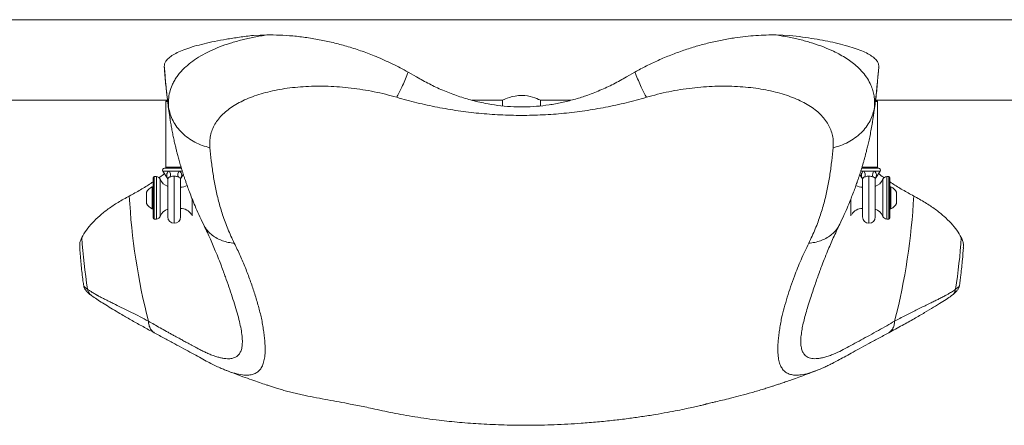
# Model space of a CAD drawing. Units: inches. Extents: x -23294 to 19491, y -162 to 246.
# Drawn here: x 284 to 313, y -34 to -22 of the extents above; entities that cross this region are included whole.
import ezdxf

# ---------------------------------------------------------------- set-up
doc = ezdxf.new("R2010")
doc.units = ezdxf.units.IN
doc.header["$MEASUREMENT"] = 0

msp = doc.modelspace()

# ---------------------------------------------------------------- linework, layer by layer
at = {"color": 7, "linetype": 'Continuous', "lineweight": 18}
for p, q in [((370.943, -21.746), (251.828, -21.746)), ((291.429, -22.194), (291.029, -22.209)), ((306.857, -22.209), (306.457, -22.194)), ((288.402, -23.121), (288.405, -23.147)), ((309.481, -23.147), (309.484, -23.121)), ((295.595, -23.289), (295.845, -23.431)), ((302.041, -23.431), (302.29, -23.289)), ((280.912, -24.121), (288.474, -24.121)), ((288.474, -24.121), (288.443, -24.152)), ((288.443, -24.152), (288.443, -26.089)), ((288.499, -24.152), (288.443, -24.152)), ((288.474, -24.121), (288.496, -24.121)), ((297.483, -24.121), (298.38, -24.121)), ((298.38, -24.121), (298.38, -24.284)), ((299.505, -24.121), (300.4, -24.121)), ((299.505, -24.284), (299.505, -24.121)), ((309.443, -24.152), (309.389, -24.152)), ((309.392, -24.121), (309.412, -24.121)), ((309.412, -24.121), (316.974, -24.121)), ((309.443, -24.152), (309.412, -24.121)), ((309.443, -26.089), (309.443, -24.152)), ((309.297, -24.765), (309.296, -24.772)), ((309.297, -24.765), (309.299, -24.754)), ((288.912, -26.121), (288.404, -26.121)), ((288.443, -26.089), (288.474, -26.121)), ((288.443, -26.089), (288.898, -26.089)), ((309.482, -26.121), (308.979, -26.121)), ((308.987, -26.089), (309.443, -26.089)), ((309.412, -26.121), (309.443, -26.089)), ((288.073, -27.589), (288.073, -26.402)), ((288.167, -26.371), (288.104, -26.371)), ((288.358, -26.206), (288.486, -26.403)), ((288.843, -26.206), (288.543, -26.206)), ((288.9, -26.403), (288.963, -26.306)), ((308.923, -26.306), (308.986, -26.403)), ((309.343, -26.206), (309.043, -26.206)), ((309.4, -26.403), (309.528, -26.206)), ((309.781, -26.371), (309.719, -26.371)), ((309.813, -26.402), (309.813, -27.589)), ((288.073, -26.668), (288.042, -26.668)), ((288.042, -27.064), (288.042, -26.668)), ((288.505, -26.441), (288.505, -27.558)), ((288.88, -27.558), (288.88, -26.442)), ((309.005, -26.441), (309.005, -27.558)), ((309.38, -27.558), (309.38, -26.442)), ((309.844, -26.668), (309.813, -26.668)), ((309.844, -26.668), (309.844, -27.324)), ((287.874, -27.03), (287.874, -26.832)), ((310.012, -26.832), (310.012, -27.16)), ((287.874, -27.16), (287.874, -27.03)), ((288.042, -27.324), (288.042, -27.064)), ((288.042, -27.324), (288.073, -27.324)), ((309.813, -27.324), (309.844, -27.324)), ((288.104, -27.621), (288.167, -27.621)), ((309.719, -27.621), (309.781, -27.621)), ((290.153, -29.192), (290.144, -29.17)), ((307.739, -29.173), (307.732, -29.191)), ((286.025, -29.591), (286.026, -29.594)), ((311.863, -29.592), (311.863, -29.59)), ((307.666, -32.081), (307.649, -32.087))]:
    msp.add_line(p, q, dxfattribs=at)
at = {"color": 8, "linetype": 'Continuous', "lineweight": 18}
for p, q in [((309.296, -24.772), (309.293, -24.786)), ((288.104, -26.371), (288.104, -27.621)), ((288.167, -27.255), (288.167, -26.371)), ((288.543, -26.206), (288.358, -26.206)), ((288.693, -26.359), (288.693, -27.746)), ((288.935, -26.206), (288.843, -26.206)), ((309.043, -26.206), (308.953, -26.206)), ((309.193, -26.359), (309.193, -27.746)), ((309.528, -26.206), (309.343, -26.206)), ((309.719, -26.371), (309.719, -26.574)), ((309.781, -27.621), (309.781, -26.371)), ((288.283, -26.449), (288.283, -27.542)), ((309.603, -27.542), (309.603, -26.449)), ((309.719, -26.574), (309.719, -27.621)), ((288.167, -27.621), (288.167, -27.255)), ((289.228, -27.532), (289.228, -27.038)), ((308.658, -27.039), (308.658, -27.532))]:
    msp.add_line(p, q, dxfattribs=at)
at = {"color": 7, "linetype": 'Continuous', "lineweight": 18, "flags": 128}
msp.add_lwpolyline([(298.382, -24.12), (298.384, -24.119), (298.4, -24.111), (298.429, -24.098), (298.47, -24.081), (298.522, -24.06), (298.589, -24.037), (298.668, -24.014), (298.756, -23.995), (298.854, -23.983), (298.944, -23.979), (299.036, -23.983), (299.116, -23.993), (299.193, -24.008), (299.267, -24.028), (299.335, -24.05), (299.397, -24.073), (299.448, -24.094), (299.482, -24.11), (299.502, -24.119), (299.505, -24.121), (299.505, -24.121)], dxfattribs=at)
at = {"color": 7, "linetype": 'Continuous', "lineweight": 18}
for centre, radius, start, end in [((304.433, -22.038), 16.068, 183.8635, 188.197), ((293.45, -22.038), 16.07, 351.8038, 356.1367), ((288.404, -26.176), 0.055, 90, 212.9351), ((309.482, -26.176), 0.055, 327.0649, 90), ((288.104, -26.402), 0.0313, 90, 180), ((288.167, -26.496), 0.125, 22.0243, 90), ((288.395, -26.324), 0.19, 343.6076, 38.7054), ((288.991, -26.324), 0.19, 141.2892, 196.3919), ((308.895, -26.324), 0.19, 343.6076, 38.7054), ((309.491, -26.324), 0.19, 141.2892, 196.3919), ((309.719, -26.496), 0.125, 90, 157.9757), ((309.781, -26.402), 0.0313, 0, 90), ((288.198, -26.996), 0.363, 115.4566, 153.1629), ((288.63, -26.308), 0.375, 202.0243, 250.5288), ((288.88, -26.308), 0.375, 270, 301.1361), ((309.005, -26.308), 0.375, 238.8774, 270), ((309.255, -26.308), 0.375, 289.4712, 337.9757), ((309.688, -26.996), 0.363, 26.8371, 64.5434), ((306.035, -25.975), 18.691, 182.9679, 194.4319), ((291.852, -25.975), 18.689, 345.5676, 357.0326), ((288.198, -26.996), 0.363, 206.8371, 244.5434), ((288.88, -27.683), 0.375, 31.3505, 90), ((309.005, -27.683), 0.375, 90, 148.6495), ((309.688, -26.996), 0.363, 295.4566, 333.1629), ((288.104, -27.589), 0.0313, 180, 270), ((288.167, -27.496), 0.125, 270, 337.9757), ((288.63, -27.683), 0.375, 109.4712, 157.9757), ((288.693, -27.558), 0.188, 180, 270), ((288.693, -27.558), 0.188, 270, 0), ((309.193, -27.558), 0.188, 180, 270), ((309.193, -27.558), 0.188, 270, 0), ((309.255, -27.683), 0.375, 22.0243, 70.5288), ((309.719, -27.496), 0.125, 202.0243, 270), ((309.781, -27.589), 0.0313, 270, 0), ((302.362, -27.094), 16.43, 183.7492, 189.1015), ((295.528, -27.095), 16.427, 350.8979, 356.2514)]:
    msp.add_arc(centre, radius, start, end, dxfattribs=at)
for points, knots in [([(291.029, -22.209), (290.89, -22.226), (290.612, -22.26), (290.232, -22.32), (289.882, -22.384), (289.565, -22.454), (289.28, -22.529), (289.032, -22.61), (288.824, -22.694), (288.656, -22.782), (288.528, -22.874), (288.448, -22.962), (288.406, -23.045), (288.403, -23.096), (288.402, -23.121)], [0, 0, 0, 0, 0.086857, 0.17435, 0.25935, 0.344351, 0.431819, 0.519287, 0.604315, 0.689342, 0.776842, 0.864341, 0.932021, 1, 1, 1, 1]), ([(288.529, -24.329), (288.526, -24.252), (288.518, -24.1), (288.556, -23.882), (288.617, -23.702), (288.689, -23.557), (288.759, -23.444), (288.84, -23.336), (288.931, -23.232), (289.058, -23.108), (289.233, -22.966), (289.469, -22.812), (289.735, -22.672), (290.029, -22.546), (290.348, -22.434), (290.689, -22.338), (291.048, -22.256), (291.302, -22.215), (291.429, -22.194)], [0, 0, 0, 0, 0.076037, 0.150445, 0.223213, 0.266088, 0.308367, 0.35005, 0.391135, 0.431624, 0.503916, 0.575885, 0.647544, 0.718906, 0.789988, 0.860805, 0.930457, 1, 1, 1, 1]), ([(291.429, -22.194), (291.554, -22.194), (291.804, -22.196), (292.2, -22.222), (292.608, -22.27), (293.021, -22.34), (293.43, -22.43), (293.837, -22.541), (294.245, -22.674), (294.598, -22.809), (294.892, -22.935), (295.132, -23.047), (295.367, -23.164), (295.519, -23.247), (295.595, -23.289)], [0, 0, 0, 0, 0.094967, 0.189929, 0.28775, 0.385564, 0.478509, 0.571447, 0.667495, 0.763541, 0.822272, 0.881004, 0.940501, 1, 1, 1, 1]), ([(302.29, -23.289), (302.402, -23.228), (302.626, -23.107), (302.981, -22.94), (303.348, -22.784), (303.724, -22.646), (304.1, -22.526), (304.478, -22.425), (304.86, -22.341), (305.219, -22.28), (305.552, -22.237), (305.86, -22.21), (306.163, -22.194), (306.359, -22.194), (306.457, -22.194)], [0, 0, 0, 0, 0.086942, 0.173881, 0.263373, 0.352866, 0.439388, 0.525913, 0.614897, 0.703886, 0.777268, 0.850654, 0.925326, 1, 1, 1, 1]), ([(306.457, -22.194), (306.585, -22.215), (306.84, -22.257), (307.201, -22.339), (307.542, -22.436), (307.86, -22.547), (308.129, -22.663), (308.353, -22.778), (308.538, -22.89), (308.706, -23.008), (308.869, -23.144), (309.021, -23.301), (309.156, -23.483), (309.251, -23.66), (309.314, -23.831), (309.35, -23.991), (309.367, -24.158), (309.36, -24.272), (309.356, -24.329)], [0, 0, 0, 0, 0.070002, 0.140117, 0.210867, 0.281878, 0.353169, 0.406834, 0.460671, 0.514686, 0.568513, 0.636552, 0.706189, 0.777423, 0.831899, 0.887268, 0.943524, 1, 1, 1, 1]), ([(309.484, -23.121), (309.481, -23.089), (309.476, -23.026), (309.415, -22.931), (309.314, -22.838), (309.17, -22.748), (308.987, -22.662), (308.766, -22.579), (308.503, -22.501), (308.214, -22.429), (307.906, -22.365), (307.583, -22.308), (307.235, -22.255), (306.983, -22.224), (306.857, -22.209)], [0, 0, 0, 0, 0.084592, 0.169183, 0.25621, 0.343236, 0.428212, 0.513189, 0.60063, 0.688072, 0.765143, 0.842214, 0.921108, 1, 1, 1, 1]), ([(288.404, -23.147), (288.405, -23.171), (288.415, -23.349), (288.446, -23.682), (288.497, -24.144), (288.541, -24.479), (288.571, -24.659), (288.576, -24.687)], [0, 0, 0, 0, 0.045401, 0.345826, 0.64588, 0.945604, 1, 1, 1, 1]), ([(309.321, -24.609), (309.328, -24.567), (309.36, -24.369), (309.404, -24.015), (309.452, -23.571), (309.472, -23.281), (309.482, -23.147)], [0, 0, 0, 0, 0.087801, 0.407704, 0.727134, 1, 1, 1, 1]), ([(295.595, -23.289), (295.59, -23.304), (295.557, -23.392), (295.497, -23.544), (295.415, -23.732), (295.335, -23.898), (295.284, -23.988), (295.259, -24.033)], [0, 0, 0, 0, 0.052681, 0.295121, 0.535241, 0.770854, 1, 1, 1, 1]), ([(295.845, -23.431), (295.97, -23.502), (296.221, -23.643), (296.614, -23.826), (297.021, -23.985), (297.439, -24.116), (297.847, -24.212), (298.242, -24.275), (298.621, -24.31), (299.003, -24.32), (299.383, -24.303), (299.759, -24.26), (300.129, -24.192), (300.492, -24.101), (300.87, -23.982), (301.26, -23.831), (301.659, -23.646), (301.914, -23.503), (302.041, -23.431)], [0, 0, 0, 0, 0.067295, 0.134861, 0.20244, 0.269848, 0.337009, 0.394216, 0.451628, 0.509018, 0.566193, 0.623222, 0.680422, 0.737668, 0.794762, 0.863136, 0.931599, 1, 1, 1, 1]), ([(302.29, -23.289), (302.296, -23.304), (302.329, -23.392), (302.389, -23.544), (302.471, -23.732), (302.551, -23.898), (302.602, -23.988), (302.627, -24.033)], [0, 0, 0, 0, 0.05268, 0.295119, 0.535243, 0.770851, 1, 1, 1, 1]), ([(295.259, -24.033), (295.15, -24.002), (294.933, -23.942), (294.597, -23.867), (294.258, -23.806), (293.915, -23.758), (293.574, -23.725), (293.236, -23.707), (292.903, -23.703), (292.577, -23.713), (292.26, -23.738), (291.954, -23.776), (291.663, -23.828), (291.386, -23.892), (291.125, -23.97), (290.883, -24.059), (290.661, -24.16), (290.46, -24.273), (290.281, -24.397), (290.125, -24.531), (289.995, -24.674), (289.891, -24.827), (289.813, -24.989), (289.763, -25.159), (289.738, -25.335), (289.744, -25.457), (289.747, -25.518)], [0, 0, 0, 0, 0.041647, 0.083184, 0.12485, 0.166825, 0.208623, 0.250174, 0.291739, 0.333561, 0.375455, 0.417012, 0.45849, 0.500142, 0.541998, 0.583581, 0.624987, 0.666592, 0.708383, 0.750069, 0.79154, 0.833035, 0.874801, 0.916647, 0.958327, 1, 1, 1, 1]), ([(308.139, -25.518), (308.142, -25.457), (308.148, -25.336), (308.124, -25.16), (308.073, -24.991), (307.995, -24.829), (307.891, -24.675), (307.761, -24.532), (307.607, -24.398), (307.428, -24.274), (307.227, -24.161), (307.005, -24.06), (306.763, -23.97), (306.503, -23.893), (306.226, -23.828), (305.934, -23.776), (305.629, -23.738), (305.312, -23.714), (304.986, -23.703), (304.652, -23.707), (304.314, -23.725), (303.974, -23.758), (303.631, -23.805), (303.291, -23.867), (302.954, -23.941), (302.736, -24.002), (302.627, -24.033)], [0, 0, 0, 0, 0.041592, 0.08308, 0.124752, 0.166637, 0.20825, 0.249685, 0.291214, 0.333029, 0.374754, 0.416179, 0.457615, 0.499325, 0.541112, 0.582695, 0.62421, 0.665919, 0.7078, 0.749552, 0.791122, 0.83277, 0.874669, 0.91657, 0.958266, 1, 1, 1, 1]), ([(302.627, -24.033), (302.428, -24.088), (302.032, -24.198), (301.426, -24.329), (300.814, -24.434), (300.194, -24.51), (299.568, -24.556), (298.938, -24.571), (298.309, -24.555), (297.686, -24.509), (297.069, -24.434), (296.459, -24.329), (295.854, -24.198), (295.458, -24.088), (295.259, -24.033)], [0, 0, 0, 0, 0.083633, 0.166905, 0.249985, 0.333113, 0.416661, 0.500759, 0.584475, 0.667592, 0.750419, 0.833252, 0.916363, 1, 1, 1, 1]), ([(288.529, -24.329), (288.543, -24.396), (288.57, -24.531), (288.654, -24.727), (288.771, -24.914), (288.921, -25.085), (289.1, -25.235), (289.301, -25.358), (289.518, -25.456), (289.671, -25.497), (289.747, -25.518)], [0, 0, 0, 0, 0.120519, 0.244796, 0.371716, 0.5, 0.628282, 0.755205, 0.879485, 1, 1, 1, 1]), ([(309.356, -24.329), (309.343, -24.396), (309.316, -24.531), (309.232, -24.727), (309.115, -24.914), (308.965, -25.085), (308.786, -25.235), (308.585, -25.358), (308.368, -25.456), (308.215, -25.497), (308.139, -25.518)], [0, 0, 0, 0, 0.120519, 0.244796, 0.371717, 0.500001, 0.628283, 0.755205, 0.879485, 1, 1, 1, 1]), ([(288.587, -24.763), (288.596, -24.815), (288.613, -24.92), (288.642, -25.073), (288.673, -25.224), (288.704, -25.367), (288.735, -25.5), (288.763, -25.615), (288.788, -25.709), (288.808, -25.787), (288.828, -25.86), (288.85, -25.935), (288.873, -26.016), (288.898, -26.1), (288.924, -26.186), (288.952, -26.272), (288.979, -26.358), (289.009, -26.446), (289.044, -26.548), (289.088, -26.674), (289.147, -26.832), (289.221, -27.023), (289.313, -27.246), (289.424, -27.5), (289.509, -27.678), (289.554, -27.773)], [0, 0, 0, 0, 0.048214, 0.097211, 0.147034, 0.197639, 0.244111, 0.283691, 0.314708, 0.339622, 0.362691, 0.387717, 0.414697, 0.442042, 0.470265, 0.498408, 0.526475, 0.554463, 0.585402, 0.626984, 0.679578, 0.743172, 0.817765, 0.903365, 1, 1, 1, 1]), ([(308.332, -27.773), (308.376, -27.68), (308.461, -27.503), (308.571, -27.251), (308.662, -27.03), (308.736, -26.84), (308.794, -26.682), (308.839, -26.556), (308.874, -26.454), (308.904, -26.366), (308.931, -26.282), (308.958, -26.197), (308.984, -26.112), (309.012, -26.02), (309.039, -25.925), (309.066, -25.829), (309.092, -25.731), (309.121, -25.619), (309.155, -25.485), (309.19, -25.332), (309.227, -25.158), (309.264, -24.97), (309.286, -24.838), (309.297, -24.772)], [0, 0, 0, 0, 0.095816, 0.18083, 0.255071, 0.318546, 0.371253, 0.413182, 0.444497, 0.472217, 0.500017, 0.527897, 0.555859, 0.583258, 0.617651, 0.649235, 0.679357, 0.716795, 0.763146, 0.817132, 0.875721, 0.937645, 1, 1, 1, 1]), ([(289.747, -25.518), (289.76, -25.647), (289.787, -25.905), (289.84, -26.295), (289.908, -26.69), (289.999, -27.091), (290.118, -27.498), (290.267, -27.913), (290.401, -28.194), (290.467, -28.336)], [0, 0, 0, 0, 0.143303, 0.285894, 0.428402, 0.570947, 0.713651, 0.856592, 1, 1, 1, 1]), ([(307.419, -28.336), (307.485, -28.194), (307.618, -27.913), (307.768, -27.498), (307.887, -27.091), (307.978, -26.69), (308.046, -26.295), (308.099, -25.905), (308.125, -25.647), (308.139, -25.518)], [0, 0, 0, 0, 0.14342, 0.286371, 0.429087, 0.571641, 0.714162, 0.856774, 1, 1, 1, 1]), ([(288.406, -26.28), (288.363, -26.316), (288.314, -26.357), (288.255, -26.397), (288.248, -26.402)], [0, 0, 0, 0, 0.880975, 1, 1, 1, 1]), ([(288.485, -26.403), (288.486, -26.404), (288.491, -26.411), (288.497, -26.422), (288.502, -26.436), (288.504, -26.445), (288.506, -26.45), (288.506, -26.452), (288.506, -26.453), (288.506, -26.453), (288.506, -26.454)], [0, 0, 0, 0, 0.085312, 0.412897, 0.667498, 0.840977, 0.9065, 0.940197, 0.967892, 1, 1, 1, 1]), ([(288.693, -26.359), (288.677, -26.36), (288.641, -26.361), (288.601, -26.371), (288.582, -26.377), (288.577, -26.378)], [0, 0, 0, 0, 0.372006, 0.833863, 1, 1, 1, 1]), ([(288.809, -26.378), (288.807, -26.378), (288.792, -26.373), (288.758, -26.364), (288.718, -26.359), (288.696, -26.359), (288.693, -26.359)], [0, 0, 0, 0, 0.058976, 0.492512, 0.922665, 1, 1, 1, 1]), ([(288.88, -26.448), (288.88, -26.448), (288.881, -26.445), (288.88, -26.43), (288.869, -26.41), (288.846, -26.393), (288.821, -26.382), (288.812, -26.379), (288.809, -26.378)], [0, 0, 0, 0, 0.01471, 0.273536, 0.53627, 0.847831, 0.949255, 1, 1, 1, 1]), ([(288.843, -26.206), (288.847, -26.208), (288.858, -26.215), (288.887, -26.241), (288.91, -26.281), (288.916, -26.332), (288.91, -26.372), (288.9, -26.402), (288.9, -26.402), (288.9, -26.402)], [0, 0, 0, 0, 0.04734, 0.140719, 0.426914, 0.615092, 0.808319, 0.957614, 1, 1, 1, 1]), ([(288.879, -26.455), (288.879, -26.455), (288.879, -26.455), (288.879, -26.455), (288.879, -26.454), (288.88, -26.453), (288.88, -26.45), (288.883, -26.437), (288.889, -26.42), (288.898, -26.408), (288.901, -26.403)], [0, 0, 0, 0, 0.049671, 0.100183, 0.118641, 0.136238, 0.177093, 0.254783, 0.744373, 1, 1, 1, 1]), ([(308.985, -26.403), (308.986, -26.404), (308.991, -26.411), (308.997, -26.422), (309.002, -26.436), (309.004, -26.445), (309.006, -26.45), (309.006, -26.452), (309.006, -26.453), (309.006, -26.453), (309.006, -26.454)], [0, 0, 0, 0, 0.085312, 0.412897, 0.667498, 0.840977, 0.9065, 0.940197, 0.967892, 1, 1, 1, 1]), ([(309.193, -26.359), (309.177, -26.36), (309.141, -26.361), (309.101, -26.371), (309.082, -26.377), (309.077, -26.378)], [0, 0, 0, 0, 0.372006, 0.833863, 1, 1, 1, 1]), ([(309.309, -26.378), (309.307, -26.378), (309.292, -26.373), (309.258, -26.364), (309.218, -26.359), (309.196, -26.359), (309.193, -26.359)], [0, 0, 0, 0, 0.058976, 0.492512, 0.922665, 1, 1, 1, 1]), ([(309.38, -26.448), (309.38, -26.448), (309.381, -26.445), (309.38, -26.43), (309.369, -26.41), (309.346, -26.393), (309.321, -26.382), (309.312, -26.379), (309.309, -26.378)], [0, 0, 0, 0, 0.01471, 0.273534, 0.536272, 0.847831, 0.949255, 1, 1, 1, 1]), ([(309.343, -26.206), (309.347, -26.208), (309.358, -26.215), (309.387, -26.241), (309.41, -26.281), (309.416, -26.332), (309.41, -26.372), (309.4, -26.402), (309.4, -26.402), (309.4, -26.402)], [0, 0, 0, 0, 0.04734, 0.140719, 0.426914, 0.615092, 0.808319, 0.957614, 1, 1, 1, 1]), ([(309.379, -26.455), (309.379, -26.455), (309.379, -26.455), (309.379, -26.455), (309.379, -26.454), (309.38, -26.453), (309.38, -26.45), (309.383, -26.437), (309.389, -26.42), (309.398, -26.408), (309.401, -26.403)], [0, 0, 0, 0, 0.049671, 0.100179, 0.118637, 0.136234, 0.17709, 0.25478, 0.744372, 1, 1, 1, 1]), ([(309.638, -26.403), (309.633, -26.399), (309.574, -26.358), (309.525, -26.318), (309.479, -26.28)], [0, 0, 0, 0, 0.086655, 1, 1, 1, 1]), ([(288.073, -26.523), (288.049, -26.54), (287.936, -26.619), (287.704, -26.759), (287.481, -26.882), (287.369, -26.943)], [0, 0, 0, 0, 0.120422, 0.560402, 1, 1, 1, 1]), ([(310.517, -26.943), (310.406, -26.882), (310.184, -26.761), (309.953, -26.62), (309.839, -26.541), (309.813, -26.523)], [0, 0, 0, 0, 0.435976, 0.872327, 1, 1, 1, 1]), ([(287.369, -26.943), (287.257, -27.005), (287.033, -27.129), (286.744, -27.323), (286.488, -27.524), (286.272, -27.733), (286.093, -27.948), (286.009, -28.095), (285.967, -28.169)], [0, 0, 0, 0, 0.164584, 0.329278, 0.493863, 0.662536, 0.831327, 1, 1, 1, 1]), ([(311.919, -28.169), (311.878, -28.097), (311.797, -27.953), (311.623, -27.743), (311.411, -27.536), (311.156, -27.333), (310.861, -27.134), (310.631, -27.006), (310.517, -26.943)], [0, 0, 0, 0, 0.164583, 0.329276, 0.493859, 0.662534, 0.831325, 1, 1, 1, 1]), ([(289.554, -27.773), (289.617, -27.905), (289.738, -28.159), (289.887, -28.506), (290.005, -28.794), (290.087, -29.007), (290.132, -29.132), (290.154, -29.192)], [0, 0, 0, 0, 0.280907, 0.541899, 0.704478, 0.857053, 1, 1, 1, 1]), ([(307.732, -29.191), (307.752, -29.135), (307.796, -29.016), (307.876, -28.807), (307.994, -28.517), (308.145, -28.165), (308.268, -27.907), (308.332, -27.773)], [0, 0, 0, 0, 0.135904, 0.285755, 0.449828, 0.714913, 1, 1, 1, 1]), ([(285.967, -28.169), (285.945, -28.218), (285.904, -28.313), (285.905, -28.41), (285.906, -28.456)], [0, 0, 0, 0, 0.521516, 1, 1, 1, 1]), ([(311.979, -28.456), (311.98, -28.435), (311.986, -28.376), (311.968, -28.28), (311.935, -28.206), (311.919, -28.169)], [0, 0, 0, 0, 0.219997, 0.610185, 1, 1, 1, 1]), ([(285.905, -28.456), (285.907, -28.487), (285.918, -28.668), (285.95, -28.998), (285.987, -29.345), (286.016, -29.542), (286.024, -29.591)], [0, 0, 0, 0, 0.081835, 0.476202, 0.869942, 1, 1, 1, 1]), ([(311.862, -29.59), (311.877, -29.481), (311.913, -29.222), (311.953, -28.844), (311.972, -28.575), (311.981, -28.457)], [0, 0, 0, 0, 0.289486, 0.688161, 1, 1, 1, 1]), ([(286.023, -29.594), (286.028, -29.614), (286.039, -29.654), (286.082, -29.721), (286.143, -29.792), (286.201, -29.838), (286.23, -29.861)], [0, 0, 0, 0, 0.2420401, 0.495383, 0.747969, 1, 1, 1, 1]), ([(311.656, -29.861), (311.685, -29.838), (311.742, -29.792), (311.804, -29.721), (311.847, -29.653), (311.858, -29.612), (311.863, -29.591)], [0, 0, 0, 0, 0.247324, 0.496916, 0.748076, 1, 1, 1, 1]), ([(286.138, -29.693), (286.161, -29.709), (286.203, -29.739), (286.268, -29.781), (286.326, -29.815), (286.366, -29.838), (286.389, -29.851), (286.399, -29.856), (286.408, -29.861), (286.416, -29.866), (286.424, -29.87), (286.431, -29.874), (286.467, -29.894), (286.533, -29.929), (286.631, -29.979), (286.73, -30.028), (286.837, -30.081), (286.986, -30.154), (287.185, -30.251), (287.43, -30.372), (287.677, -30.497), (287.85, -30.589), (287.934, -30.633)], [0, 0, 0, 0, 0.067156, 0.124437, 0.171869, 0.209479, 0.217392, 0.224685, 0.23136, 0.237415, 0.242852, 0.24767, 0.254077, 0.320309, 0.383582, 0.442911, 0.498312, 0.566635, 0.684409, 0.795845, 0.901016, 1, 1, 1, 1]), ([(286.23, -29.861), (286.274, -29.893), (286.36, -29.955), (286.528, -30.065), (286.716, -30.182), (286.923, -30.308), (287.166, -30.451), (287.448, -30.612), (287.767, -30.791), (287.992, -30.913), (288.103, -30.974)], [0, 0, 0, 0, 0.126034, 0.247922, 0.366034, 0.480615, 0.591832, 0.73276, 0.868738, 1, 1, 1, 1]), ([(309.783, -30.974), (309.916, -30.901), (310.177, -30.759), (310.529, -30.561), (310.839, -30.381), (311.107, -30.221), (311.332, -30.081), (311.519, -29.96), (311.611, -29.894), (311.656, -29.861)], [0, 0, 0, 0, 0.158372, 0.310814, 0.457839, 0.599991, 0.737572, 0.870815, 1, 1, 1, 1]), ([(309.952, -30.633), (310.005, -30.605), (310.113, -30.547), (310.272, -30.466), (310.429, -30.386), (310.586, -30.308), (310.74, -30.232), (310.89, -30.158), (311.027, -30.092), (311.13, -30.041), (311.205, -30.004), (311.262, -29.975), (311.318, -29.946), (311.374, -29.917), (311.423, -29.891), (311.461, -29.871), (311.495, -29.852), (311.532, -29.831), (311.579, -29.804), (311.632, -29.772), (311.69, -29.734), (311.727, -29.708), (311.747, -29.693)], [0, 0, 0, 0, 0.062279, 0.127051, 0.194338, 0.26416, 0.336538, 0.411487, 0.489023, 0.554116, 0.587417, 0.622005, 0.657883, 0.695052, 0.733516, 0.758095, 0.777948, 0.807061, 0.843807, 0.888199, 0.940258, 1, 1, 1, 1]), ([(288.103, -30.974), (288.208, -31.03), (288.411, -31.14), (288.701, -31.296), (288.968, -31.44), (289.212, -31.573), (289.433, -31.693), (289.637, -31.806), (289.811, -31.898), (289.97, -31.974), (290.109, -32.037), (290.197, -32.072), (290.238, -32.088)], [0, 0, 0, 0, 0.1425336, 0.2753923, 0.3986512, 0.5123738, 0.6166104, 0.7104111, 0.7966957, 0.8736611, 0.9414795, 1, 1, 1, 1]), ([(307.645, -32.09), (307.663, -32.082), (307.708, -32.065), (307.779, -32.035), (307.873, -31.994), (307.987, -31.941), (308.123, -31.873), (308.28, -31.788), (308.47, -31.684), (308.68, -31.57), (308.917, -31.441), (309.18, -31.299), (309.471, -31.142), (309.676, -31.031), (309.783, -30.974)], [0, 0, 0, 0, 0.023379, 0.057831, 0.103309, 0.159744, 0.227078, 0.30517, 0.392689, 0.492086, 0.602467, 0.723873, 0.856361, 1, 1, 1, 1]), ([(290.236, -32.087), (290.235, -32.087), (290.232, -32.086), (290.229, -32.085), (290.229, -32.084)], [0, 0, 0, 0, 0.739234, 1, 1, 1, 1]), ([(290.243, -32.089), (290.303, -32.113), (290.462, -32.175), (290.709, -32.266), (290.971, -32.36), (291.2, -32.439), (291.373, -32.497), (291.509, -32.542), (291.628, -32.58), (291.757, -32.621), (291.901, -32.664), (292.056, -32.707), (292.215, -32.747), (292.385, -32.787), (292.607, -32.835), (292.883, -32.89), (293.22, -32.952), (293.554, -33.013), (293.851, -33.068), (294.107, -33.117), (294.324, -33.161), (294.57, -33.213), (294.84, -33.273), (295.143, -33.338), (295.464, -33.399), (295.799, -33.455), (296.15, -33.507), (296.588, -33.564), (297.123, -33.62), (297.763, -33.667), (298.442, -33.696), (299.162, -33.705), (299.921, -33.689), (300.599, -33.653), (301.181, -33.605), (301.644, -33.558), (302.077, -33.506), (302.488, -33.448), (302.873, -33.388), (303.228, -33.326), (303.535, -33.268), (303.794, -33.215), (304.006, -33.17), (304.171, -33.132), (304.279, -33.106), (304.34, -33.09), (304.367, -33.083), (304.381, -33.078), (304.386, -33.077), (304.39, -33.075), (304.394, -33.074), (304.406, -33.071), (304.438, -33.063), (304.495, -33.05), (304.578, -33.031), (304.706, -33.002), (304.888, -32.959), (305.131, -32.9), (305.423, -32.825), (305.689, -32.751), (305.914, -32.686), (306.074, -32.637), (306.218, -32.593), (306.336, -32.555), (306.428, -32.525), (306.494, -32.503), (306.567, -32.479), (306.664, -32.446), (306.808, -32.397), (306.984, -32.335), (307.196, -32.259), (307.427, -32.173), (307.587, -32.112), (307.666, -32.081)], [0, 0, 0, 0, 0.0108526, 0.0283765, 0.0438298, 0.0571991, 0.0682718, 0.0741724, 0.0806966, 0.0884901, 0.0978244, 0.1088591, 0.1212016, 0.1331789, 0.144671, 0.1663191, 0.1864456, 0.2054132, 0.2236536, 0.2356547, 0.2476973, 0.2599292, 0.2776292, 0.2960088, 0.314913, 0.3343678, 0.3543966, 0.3750218, 0.4086843, 0.4439424, 0.480859, 0.52021, 0.5613848, 0.604426, 0.6306818, 0.6563785, 0.6800612, 0.7017324, 0.7239236, 0.7435334, 0.760574, 0.7750627, 0.7870251, 0.7965063, 0.8035941, 0.8063041, 0.8085229, 0.8095884, 0.8103575, 0.8105746, 0.8108094, 0.8113634, 0.8129361, 0.8161724, 0.8207893, 0.8268168, 0.8377428, 0.8515154, 0.868141, 0.8876239, 0.8973018, 0.9070535, 0.9153794, 0.9221814, 0.9274638, 0.9312362, 0.933536, 0.9399735, 0.9483502, 0.9586656, 0.9709246, 0.9855531, 1, 1, 1, 1])]:
    msp.add_open_spline(points, degree=3, knots=knots, dxfattribs=at)
at = {"color": 8, "linetype": 'Continuous', "lineweight": 18}
for points, knots in [([(288.587, -24.763), (288.576, -24.689), (288.553, -24.542), (288.537, -24.4), (288.529, -24.329)], [0, 0, 0, 0, 0.504416, 1, 1, 1, 1]), ([(309.356, -24.329), (309.345, -24.43), (309.33, -24.573), (309.304, -24.722), (309.297, -24.765)], [0, 0, 0, 0, 0.709901, 1, 1, 1, 1]), ([(288.486, -26.402), (288.486, -26.403), (288.486, -26.403), (288.484, -26.397), (288.475, -26.37), (288.467, -26.316), (288.486, -26.257), (288.517, -26.223), (288.539, -26.208), (288.543, -26.206)], [0, 0, 0, 0, 0.0267182, 0.0656986, 0.1577479, 0.4622169, 0.7261633, 0.9531065, 1, 1, 1, 1]), ([(288.577, -26.378), (288.574, -26.379), (288.555, -26.385), (288.527, -26.4), (288.509, -26.422), (288.505, -26.44), (288.506, -26.446), (288.506, -26.448)], [0, 0, 0, 0, 0.04994, 0.298793, 0.609873, 0.903174, 1, 1, 1, 1]), ([(308.986, -26.402), (308.986, -26.403), (308.986, -26.403), (308.984, -26.397), (308.975, -26.37), (308.967, -26.316), (308.986, -26.257), (309.017, -26.223), (309.039, -26.208), (309.043, -26.206)], [0, 0, 0, 0, 0.026718, 0.065701, 0.15775, 0.462218, 0.726164, 0.953107, 1, 1, 1, 1]), ([(309.077, -26.378), (309.074, -26.379), (309.055, -26.385), (309.027, -26.4), (309.009, -26.422), (309.005, -26.44), (309.006, -26.446), (309.006, -26.448)], [0, 0, 0, 0, 0.04994, 0.298794, 0.609868, 0.903173, 1, 1, 1, 1]), ([(289.557, -27.772), (289.571, -27.802), (289.608, -27.879), (289.695, -27.99), (289.815, -28.102), (289.957, -28.194), (290.116, -28.264), (290.287, -28.314), (290.408, -28.328), (290.467, -28.336)], [0, 0, 0, 0, 0.09495, 0.246948, 0.400436, 0.553922, 0.705921, 0.85503, 1, 1, 1, 1]), ([(307.419, -28.336), (307.478, -28.328), (307.599, -28.314), (307.769, -28.264), (307.928, -28.194), (308.071, -28.102), (308.191, -27.99), (308.278, -27.879), (308.315, -27.802), (308.329, -27.772)], [0, 0, 0, 0, 0.14497, 0.294078, 0.446077, 0.599562, 0.75305, 0.905051, 1, 1, 1, 1]), ([(290.467, -28.336), (290.526, -28.457), (290.644, -28.7), (290.798, -29.063), (290.936, -29.425), (291.059, -29.786), (291.165, -30.145), (291.247, -30.445), (291.295, -30.685), (291.323, -30.861), (291.347, -31.032), (291.365, -31.194), (291.375, -31.347), (291.379, -31.513), (291.369, -31.684), (291.337, -31.848), (291.284, -31.983), (291.209, -32.088), (291.113, -32.163), (290.996, -32.209), (290.86, -32.228), (290.691, -32.219), (290.486, -32.178), (290.319, -32.117), (290.236, -32.087)], [0, 0, 0, 0, 0.0573, 0.114493, 0.171559, 0.228499, 0.28534, 0.341402, 0.370169, 0.400214, 0.43034, 0.460595, 0.491036, 0.521729, 0.567835, 0.613521, 0.658812, 0.704004, 0.74938, 0.794615, 0.839302, 0.88363, 0.94256, 1, 1, 1, 1]), ([(307.649, -32.087), (307.572, -32.115), (307.41, -32.175), (307.21, -32.217), (307.04, -32.229), (306.903, -32.214), (306.784, -32.171), (306.686, -32.1), (306.609, -32), (306.553, -31.871), (306.518, -31.713), (306.505, -31.546), (306.506, -31.384), (306.515, -31.234), (306.531, -31.073), (306.553, -30.903), (306.582, -30.725), (306.623, -30.501), (306.696, -30.233), (306.782, -29.927), (306.882, -29.618), (307.013, -29.251), (307.184, -28.823), (307.34, -28.498), (307.419, -28.336)], [0, 0, 0, 0, 0.053454, 0.111938, 0.155915, 0.200213, 0.245047, 0.290055, 0.33491, 0.379865, 0.425206, 0.470967, 0.501515, 0.531965, 0.562374, 0.592789, 0.623253, 0.653232, 0.700785, 0.749394, 0.798029, 0.846703, 0.923294, 1, 1, 1, 1]), ([(287.934, -30.633), (287.99, -30.666), (288.106, -30.733), (288.283, -30.833), (288.434, -30.918), (288.558, -30.986), (288.652, -31.038), (288.745, -31.089), (288.828, -31.134), (288.896, -31.171), (288.954, -31.203), (289.011, -31.234), (289.072, -31.267), (289.139, -31.303), (289.21, -31.342), (289.281, -31.381), (289.347, -31.416), (289.401, -31.445), (289.453, -31.472), (289.506, -31.499), (289.564, -31.528), (289.646, -31.566), (289.748, -31.61), (289.868, -31.656), (289.98, -31.692), (290.083, -31.718), (290.178, -31.735), (290.284, -31.743), (290.395, -31.736), (290.501, -31.701), (290.585, -31.641), (290.648, -31.554), (290.688, -31.439), (290.707, -31.295), (290.703, -31.122), (290.678, -30.925), (290.634, -30.702), (290.572, -30.459), (290.495, -30.196), (290.372, -29.814), (290.26, -29.478), (290.17, -29.238), (290.153, -29.192)], [0, 0, 0, 0, 0.028379, 0.059045, 0.092017, 0.108365, 0.125232, 0.142619, 0.15894, 0.170903, 0.180603, 0.191269, 0.202903, 0.215506, 0.229083, 0.24394, 0.256777, 0.267408, 0.275859, 0.287819, 0.299643, 0.311331, 0.338414, 0.364784, 0.390454, 0.41544, 0.439759, 0.463429, 0.502367, 0.540144, 0.57689, 0.612746, 0.649347, 0.685926, 0.722662, 0.759735, 0.795911, 0.833053, 0.86941, 0.905789, 0.981921, 1, 1, 1, 1]), ([(307.732, -29.191), (307.689, -29.312), (307.598, -29.565), (307.485, -29.901), (307.395, -30.184), (307.332, -30.399), (307.279, -30.598), (307.236, -30.784), (307.202, -30.97), (307.182, -31.149), (307.182, -31.315), (307.203, -31.454), (307.242, -31.553), (307.289, -31.62), (307.339, -31.667), (307.399, -31.702), (307.468, -31.726), (307.547, -31.738), (307.637, -31.74), (307.741, -31.728), (307.858, -31.704), (307.987, -31.666), (308.127, -31.614), (308.295, -31.541), (308.492, -31.443), (308.723, -31.316), (308.961, -31.187), (309.214, -31.049), (309.466, -30.91), (309.714, -30.771), (309.875, -30.678), (309.952, -30.633)], [0, 0, 0, 0, 0.047536, 0.099192, 0.130273, 0.158887, 0.188148, 0.217811, 0.246963, 0.282883, 0.319327, 0.355682, 0.392127, 0.415748, 0.43975, 0.464174, 0.48906, 0.514446, 0.540365, 0.568634, 0.597833, 0.627992, 0.659138, 0.691296, 0.734601, 0.778313, 0.825863, 0.870085, 0.917586, 0.960877, 1, 1, 1, 1]), ([(286.026, -29.594), (286.027, -29.598), (286.03, -29.609), (286.066, -29.641), (286.114, -29.676), (286.138, -29.693)], [0, 0, 0, 0, 0.241752, 0.61835, 1, 1, 1, 1]), ([(311.747, -29.693), (311.764, -29.681), (311.798, -29.658), (311.833, -29.63), (311.854, -29.608), (311.864, -29.596), (311.863, -29.592), (311.863, -29.592)], [0, 0, 0, 0, 0.2492158, 0.4972315, 0.7440995, 0.9749887, 1, 1, 1, 1]), ([(286.23, -29.861), (286.228, -29.859), (286.207, -29.846), (286.179, -29.81), (286.149, -29.755), (286.142, -29.714), (286.138, -29.693)], [0, 0, 0, 0, 0.049336, 0.369647, 0.689947, 1, 1, 1, 1]), ([(311.655, -29.861), (311.658, -29.859), (311.679, -29.846), (311.707, -29.81), (311.737, -29.755), (311.744, -29.714), (311.747, -29.693)], [0, 0, 0, 0, 0.049373, 0.3696474, 0.6899627, 1, 1, 1, 1]), ([(287.934, -30.633), (287.937, -30.675), (287.944, -30.759), (287.994, -30.867), (288.05, -30.94), (288.094, -30.964), (288.105, -30.97)], [0, 0, 0, 0, 0.292496, 0.595933, 0.899385, 1, 1, 1, 1]), ([(309.781, -30.97), (309.792, -30.964), (309.836, -30.94), (309.891, -30.867), (309.942, -30.759), (309.948, -30.675), (309.952, -30.633)], [0, 0, 0, 0, 0.100684, 0.404105, 0.707522, 1, 1, 1, 1])]:
    msp.add_open_spline(points, degree=3, knots=knots, dxfattribs=at)

doc.saveas('drawing.dxf')
